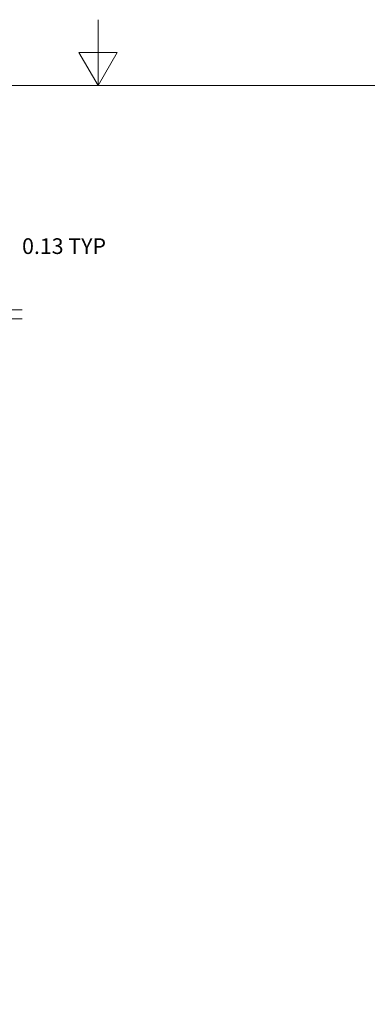
# Model space of a CAD drawing. Units: inches. Extents: x 0.2 to 76.3, y 1.4 to 48.1.
# Drawn here: x 37.2 to 41.9, y 34.7 to 48.1 of the extents above; entities that cross this region are included whole.
import ezdxf

# ---------------------------------------------------------------- set-up
doc = ezdxf.new("R2010")
doc.units = ezdxf.units.IN
doc.header["$LTSCALE"] = 2.25
doc.header["$MEASUREMENT"] = 0
doc.layers.add('Border (ANSI)', color=7, linetype='Continuous', lineweight=9)
doc.layers.add('Dimension (ANSI)', color=7, linetype='Continuous', lineweight=9)
doc.styles.add('Note Text (ANSI)', font='arial.ttf')
doc.dimstyles.new('.XX', dxfattribs={"dimscale": 2.25, "dimtxt": 0.095, "dimasz": 0.125, "dimexe": 0.1875, "dimexo": 0.0625, "dimgap": 0.0625, "dimtad": 0, "dimtih": 1, "dimtoh": 1, "dimrnd": 1e-08, "dimzin": 0, "dimdsep": 46, "dimtxsty": 'Note Text (ANSI)', "dimblk": 'Filled-1', "dimcen": 0.09, "dimdle": 0.45, "dimclrd": 256, "dimclre": 256, "dimclrt": 256, "dimadec": 0, "dimazin": 1, "dimtfac": 1.263158, "dimtofl": 0, "dimtmove": 0, "dimatfit": 3, "dimfxl": 1, "dimtolj": 1, "dimtzin": 4, "dimlwd": -1, "dimlwe": -1, "dimarcsym": 0})

# ---------------------------------------------------------------- blocks, each defined once
blk = doc.blocks.new('Borders Default Border')
at = {"layer": 'Border (ANSI)', "flags": 128}
for points in [[(17, 21.4), (17, 21), (16.8845, 21.2), (17.1155, 21.2), (17, 21)], [(0.5, 1), (0.5, 21), (33.5, 21), (33.5, 1), (0.5, 1)]]:
    blk.add_lwpolyline(points, dxfattribs=at)
blk = doc.blocks.new('Filled-1')
at = {"color": 0}
for p, q in [((0, 0), (-1, 0.25)), ((-1, 0.25), (-1, -0.25)), ((-1, 0), (0, 0)), ((-1, -0.25), (0, 0))]:
    blk.add_line(p, q, dxfattribs=at)
at = {"color": 0, "flags": 128}
blk.add_lwpolyline([(-1, -0.25), (0, 0), (-1, 0.25), (-1, -0.25)], dxfattribs=at)
at = {"color": 0}
blk.add_solid([(-1, -0.25), (0, 0), (-1, 0.25), (-1, -0.25)], dxfattribs=at)
blk = doc.blocks.new('*D47')
at = {"layer": 'Defpoints', "color": 0}
for p in [(36.107, 44.189), (34.923, 44.064), (36.791, 44.064)]:
    blk.add_point(p, dxfattribs=at)
at = {"layer": 'Dimension (ANSI)'}
for p, q in [((36.791, 44.47), (36.791, 45.056)), ((36.791, 45.056), (37.072, 45.056)), ((36.247, 44.189), (37.213, 44.189)), ((35.064, 44.064), (37.213, 44.064)), ((36.791, 43.783), (36.791, 43.501))]:
    blk.add_line(p, q, dxfattribs=at)
at = {"layer": 'Dimension (ANSI)', "xscale": 0.28125, "yscale": 0.28125, "zscale": 0.28125}
for p, rotation in [((36.791, 44.189), 270), ((36.791, 44.064), 90)]:
    blk.add_blockref('Filled-1', p, dxfattribs=dict(at, rotation=rotation))
at = {"layer": 'Dimension (ANSI)', "insert": (37.213, 45.165), "char_height": 0.21375, "attachment_point": 1, "style": 'Note Text (ANSI)'}
blk.add_mtext('\\A1;0.13 TYP', dxfattribs=at)

msp = doc.modelspace()

# ---------------------------------------------------------------- block references
at = {"xscale": 2.25, "yscale": 2.25, "zscale": 2.25}
msp.add_blockref('Borders Default Border', (0, 0), dxfattribs=at)

# ---------------------------------------------------------------- dimensions: what is measured, and where the dimension line sits
at = {"layer": 'Dimension (ANSI)'}
dim = msp.add_linear_dim(base=(36.7906337475, 44.0638633304), p1=(36.1066398825, 44.1888633304), p2=(34.9232479393, 44.0638633304), angle=90, text='<> TYP', dimstyle='.XX', override={"dimgap": 0.0625, "dimdec": 2, "dimtol": 0, "dimlim": 0, "dimtp": 0, "dimtm": 0, "dimtdec": 2, "dimatfit": 1}, dxfattribs=at)
dim.commit()
dim.dimension.update_dxf_attribs({"geometry": '*D47', "text_midpoint": (37.8222648825, 45.0555999502), "dimtype": 160})

doc.saveas('drawing.dxf')
